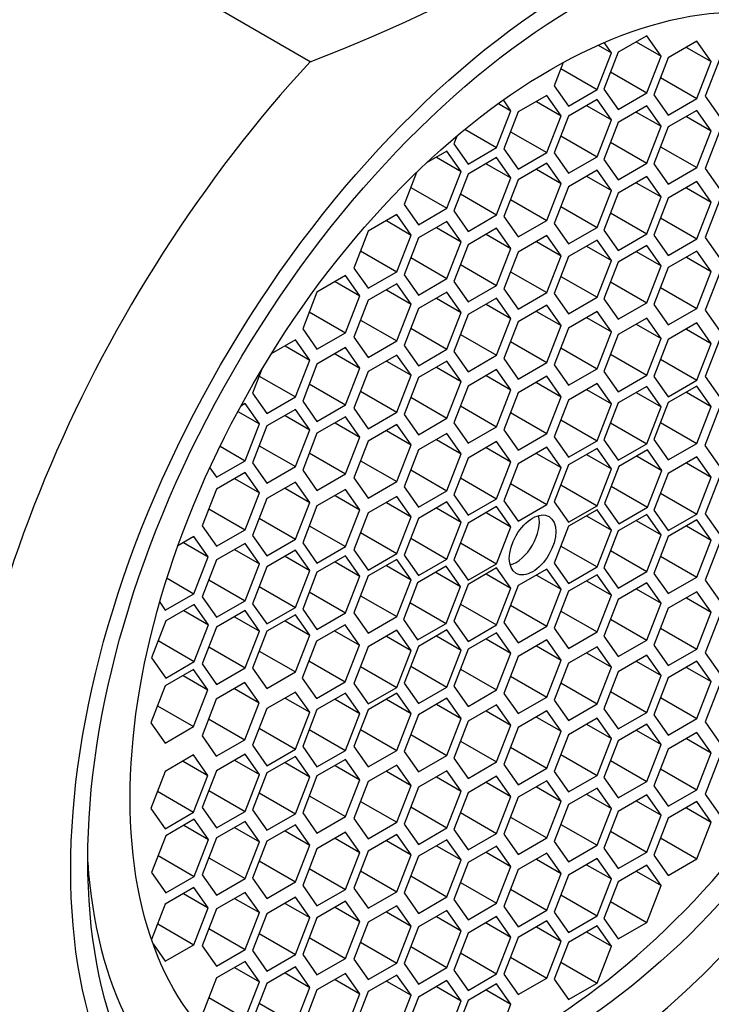
# Paper-space layout 'Layout1' of a CAD drawing. Units: millimetres. Extents: x 0 to 1260, y 0 to 2067.
# Drawn here: x 1019 to 1029, y 521 to 535 of the extents above; entities that cross this region are included whole.
import ezdxf
from ezdxf import colors
from ezdxf.entities.mleader import LeaderData, LeaderLine
from ezdxf.math import Vec2, Vec3

# ---------------------------------------------------------------- set-up
doc = ezdxf.new("R2010")
doc.units = ezdxf.units.MM
doc.layers.add('DV6_Défaut', color=7, linetype='Continuous')
doc.layers.add('Défaut', color=7, linetype='Continuous')

# ---------------------------------------------------------------- blocks, each defined once
blk = doc.blocks.new('_DOT')
at = {"color": 0}
blk.add_line((0, 0), (-1, 0), dxfattribs=at)
at = {"color": 0, "const_width": 0.333}
blk.add_lwpolyline([(-0.1665, 0, 1), (0.1665, 0, 1)], format="xyb", close=True, dxfattribs=at)
blk = doc.blocks.new('SE5')
at = {"layer": 'DV6_Défaut', "color": 7, "linetype": 'Continuous'}
for p, q in [((1022.821, 534.174), (1020.636, 535.435)), ((1027.123, 534.303), (1027.02, 534.448)), ((1027.628, 534.545), (1027.22, 534.31)), ((1027.479, 534.459), (1027.832, 534.255)), ((1027.832, 534.255), (1027.628, 534.545)), ((1028.344, 534.465), (1027.936, 534.229)), ((1028.548, 534.175), (1028.344, 534.465)), ((1026.918, 533.777), (1027.123, 534.303)), ((1026.936, 534.411), (1027.123, 534.303)), ((1027.22, 534.31), (1027.016, 533.784)), ((1028.194, 534.379), (1028.548, 534.175)), ((1026.435, 534.163), (1026.306, 533.832)), ((1027.628, 533.729), (1027.832, 534.255)), ((1027.936, 534.229), (1027.731, 533.703)), ((1028.344, 533.649), (1028.548, 534.175)), ((1028.668, 534.206), (1028.464, 533.68)), ((1026.401, 534.076), (1026.918, 533.777)), ((1027.11, 534.028), (1027.628, 533.729)), ((1027.826, 533.947), (1028.344, 533.649)), ((1026.306, 533.832), (1026.51, 533.541)), ((1026.51, 533.541), (1026.918, 533.777)), ((1027.016, 533.784), (1027.22, 533.493)), ((1027.22, 533.493), (1027.628, 533.729)), ((1025.509, 533.578), (1025.688, 533.475)), ((1025.688, 533.475), (1025.58, 533.628)), ((1026.201, 533.693), (1025.793, 533.457)), ((1026.052, 533.606), (1026.405, 533.402)), ((1026.405, 533.402), (1026.201, 533.693)), ((1026.918, 533.633), (1026.51, 533.397)), ((1027.123, 533.343), (1026.918, 533.633)), ((1027.731, 533.703), (1027.936, 533.413)), ((1027.936, 533.413), (1028.344, 533.649)), ((1028.464, 533.68), (1028.668, 533.39)), ((1025.484, 532.949), (1025.688, 533.475)), ((1025.793, 533.457), (1025.589, 532.931)), ((1026.769, 533.547), (1027.123, 533.343)), ((1027.628, 533.542), (1027.22, 533.306)), ((1027.479, 533.456), (1027.832, 533.252)), ((1027.832, 533.252), (1027.628, 533.542)), ((1028.344, 533.478), (1027.936, 533.243)), ((1028.548, 533.188), (1028.344, 533.478)), ((1026.201, 532.876), (1026.405, 533.402)), ((1026.51, 533.397), (1026.306, 532.871)), ((1026.918, 532.816), (1027.123, 533.343)), ((1027.22, 533.306), (1027.016, 532.78)), ((1028.194, 533.392), (1028.548, 533.188)), ((1025.031, 533.21), (1025.484, 532.949)), ((1025.683, 533.175), (1026.201, 532.876)), ((1027.628, 532.726), (1027.832, 533.252)), ((1027.936, 533.243), (1027.731, 532.717)), ((1028.344, 532.662), (1028.548, 533.188)), ((1028.668, 533.176), (1028.464, 532.65)), ((1024.913, 533.112), (1024.871, 533.003)), ((1026.401, 533.115), (1026.918, 532.816)), ((1027.11, 533.024), (1027.628, 532.726)), ((1024.774, 532.898), (1024.483, 532.73)), ((1024.978, 532.607), (1024.774, 532.898)), ((1024.871, 533.003), (1025.075, 532.713)), ((1025.075, 532.713), (1025.484, 532.949)), ((1025.589, 532.931), (1025.793, 532.641)), ((1025.793, 532.641), (1026.201, 532.876)), ((1026.306, 532.871), (1026.51, 532.581)), ((1027.826, 532.961), (1028.344, 532.662)), ((1024.625, 532.812), (1024.978, 532.607)), ((1025.484, 532.805), (1025.075, 532.569)), ((1025.688, 532.514), (1025.484, 532.805)), ((1026.51, 532.581), (1026.918, 532.816)), ((1027.016, 532.78), (1027.22, 532.49)), ((1024.339, 532.593), (1024.162, 532.136)), ((1024.774, 532.081), (1024.978, 532.607)), ((1025.334, 532.718), (1025.688, 532.514)), ((1026.201, 532.724), (1025.793, 532.489)), ((1026.052, 532.638), (1026.405, 532.434)), ((1026.405, 532.434), (1026.201, 532.724)), ((1026.918, 532.626), (1026.51, 532.39)), ((1027.123, 532.335), (1026.918, 532.626)), ((1027.22, 532.49), (1027.628, 532.726)), ((1027.731, 532.717), (1027.936, 532.426)), ((1027.936, 532.426), (1028.344, 532.662)), ((1028.464, 532.65), (1028.668, 532.36)), ((1025.075, 532.569), (1024.871, 532.043)), ((1025.484, 531.988), (1025.688, 532.514)), ((1025.793, 532.489), (1025.589, 531.962)), ((1026.769, 532.539), (1027.123, 532.335)), ((1027.628, 532.533), (1027.22, 532.298)), ((1027.479, 532.447), (1027.832, 532.243)), ((1027.832, 532.243), (1027.628, 532.533)), ((1028.344, 532.462), (1027.936, 532.226)), ((1028.548, 532.171), (1028.344, 532.462)), ((1024.256, 532.38), (1024.774, 532.081)), ((1026.201, 531.908), (1026.405, 532.434)), ((1026.51, 532.39), (1026.306, 531.864)), ((1026.918, 531.809), (1027.123, 532.335)), ((1028.194, 532.375), (1028.548, 532.171)), ((1024.966, 532.287), (1025.484, 531.988)), ((1025.683, 532.207), (1026.201, 531.908)), ((1027.22, 532.298), (1027.016, 531.771)), ((1027.628, 531.717), (1027.832, 532.243)), ((1027.936, 532.226), (1027.731, 531.7)), ((1028.344, 531.645), (1028.548, 532.171)), ((1028.668, 532.191), (1028.464, 531.665)), ((1024.162, 532.136), (1024.366, 531.846)), ((1024.366, 531.846), (1024.774, 532.081)), ((1024.871, 532.043), (1025.075, 531.752)), ((1026.401, 532.108), (1026.918, 531.809)), ((1024.058, 531.991), (1023.65, 531.755)), ((1023.909, 531.905), (1024.262, 531.7)), ((1024.262, 531.7), (1024.058, 531.991)), ((1024.774, 531.894), (1024.366, 531.659)), ((1024.978, 531.604), (1024.774, 531.894)), ((1025.075, 531.752), (1025.484, 531.988)), ((1025.589, 531.962), (1025.793, 531.672)), ((1025.793, 531.672), (1026.201, 531.908)), ((1027.11, 532.016), (1027.628, 531.717)), ((1027.826, 531.944), (1028.344, 531.645)), ((1023.65, 531.755), (1023.446, 531.229)), ((1024.625, 531.808), (1024.978, 531.604)), ((1025.484, 531.797), (1025.075, 531.562)), ((1025.688, 531.507), (1025.484, 531.797)), ((1026.306, 531.864), (1026.51, 531.573)), ((1026.51, 531.573), (1026.918, 531.809)), ((1027.016, 531.771), (1027.22, 531.481)), ((1024.058, 531.174), (1024.262, 531.7)), ((1024.366, 531.659), (1024.162, 531.133)), ((1024.774, 531.078), (1024.978, 531.604)), ((1025.334, 531.711), (1025.688, 531.507)), ((1026.201, 531.693), (1025.793, 531.457)), ((1026.052, 531.607), (1026.405, 531.403)), ((1026.405, 531.403), (1026.201, 531.693)), ((1026.918, 531.628), (1026.51, 531.392)), ((1027.123, 531.337), (1026.918, 531.628)), ((1027.22, 531.481), (1027.628, 531.717)), ((1027.731, 531.7), (1027.936, 531.409)), ((1027.936, 531.409), (1028.344, 531.645)), ((1028.464, 531.665), (1028.668, 531.374)), ((1023.541, 531.473), (1024.058, 531.174)), ((1025.075, 531.562), (1024.871, 531.035)), ((1025.484, 530.981), (1025.688, 531.507)), ((1026.769, 531.541), (1027.123, 531.337)), ((1027.628, 531.549), (1027.22, 531.313)), ((1027.832, 531.259), (1027.628, 531.549)), ((1028.344, 531.469), (1027.936, 531.234)), ((1028.548, 531.179), (1028.344, 531.469)), ((1024.256, 531.377), (1024.774, 531.078)), ((1025.793, 531.457), (1025.589, 530.931)), ((1026.201, 530.877), (1026.405, 531.403)), ((1026.51, 531.392), (1026.306, 530.866)), ((1026.918, 530.811), (1027.123, 531.337)), ((1027.479, 531.463), (1027.832, 531.259)), ((1028.194, 531.383), (1028.548, 531.179)), ((1023.446, 531.229), (1023.65, 530.939)), ((1024.966, 531.28), (1025.484, 530.981)), ((1027.22, 531.313), (1027.016, 530.787)), ((1027.628, 530.732), (1027.832, 531.259)), ((1027.936, 531.234), (1027.731, 530.708)), ((1023.326, 531.122), (1022.917, 530.886)), ((1023.53, 530.832), (1023.326, 531.122)), ((1023.65, 530.939), (1024.058, 531.174)), ((1024.162, 531.133), (1024.366, 530.842)), ((1024.366, 530.842), (1024.774, 531.078)), ((1025.683, 531.175), (1026.201, 530.877)), ((1026.401, 531.11), (1026.918, 530.811)), ((1028.344, 530.653), (1028.548, 531.179)), ((1028.668, 531.152), (1028.464, 530.626)), ((1023.176, 531.036), (1023.53, 530.832)), ((1024.058, 531.004), (1023.65, 530.768)), ((1023.909, 530.918), (1024.262, 530.714)), ((1024.262, 530.714), (1024.058, 531.004)), ((1024.871, 531.035), (1025.075, 530.745)), ((1025.075, 530.745), (1025.484, 530.981)), ((1025.589, 530.931), (1025.793, 530.641)), ((1027.11, 531.031), (1027.628, 530.732)), ((1027.826, 530.952), (1028.344, 530.653)), ((1022.917, 530.886), (1022.713, 530.36)), ((1023.326, 530.305), (1023.53, 530.832)), ((1023.65, 530.768), (1023.446, 530.242)), ((1024.774, 530.886), (1024.366, 530.65)), ((1024.625, 530.799), (1024.978, 530.595)), ((1024.978, 530.595), (1024.774, 530.886)), ((1025.484, 530.799), (1025.075, 530.564)), ((1025.688, 530.509), (1025.484, 530.799)), ((1025.793, 530.641), (1026.201, 530.877)), ((1026.306, 530.866), (1026.51, 530.576)), ((1026.51, 530.576), (1026.918, 530.811)), ((1027.016, 530.787), (1027.22, 530.497)), ((1024.058, 530.188), (1024.262, 530.714)), ((1024.366, 530.65), (1024.162, 530.124)), ((1025.334, 530.713), (1025.688, 530.509)), ((1026.201, 530.697), (1025.793, 530.461)), ((1026.405, 530.406), (1026.201, 530.697)), ((1027.22, 530.497), (1027.628, 530.732)), ((1027.731, 530.708), (1027.936, 530.417)), ((1027.936, 530.417), (1028.344, 530.653)), ((1028.464, 530.626), (1028.668, 530.335)), ((1022.808, 530.604), (1023.326, 530.305)), ((1023.541, 530.486), (1024.058, 530.188)), ((1024.774, 530.069), (1024.978, 530.595)), ((1025.075, 530.564), (1024.871, 530.038)), ((1025.484, 529.983), (1025.688, 530.509)), ((1026.052, 530.61), (1026.405, 530.406)), ((1026.918, 530.608), (1026.51, 530.372)), ((1026.769, 530.521), (1027.123, 530.317)), ((1027.123, 530.317), (1026.918, 530.608)), ((1027.628, 530.514), (1027.22, 530.279)), ((1027.832, 530.224), (1027.628, 530.514)), ((1022.713, 530.36), (1022.917, 530.07)), ((1024.256, 530.368), (1024.774, 530.069)), ((1025.793, 530.461), (1025.589, 529.935)), ((1026.201, 529.88), (1026.405, 530.406)), ((1026.51, 530.372), (1026.306, 529.846)), ((1027.479, 530.428), (1027.832, 530.224)), ((1028.344, 530.444), (1027.936, 530.208)), ((1028.194, 530.357), (1028.548, 530.153)), ((1028.548, 530.153), (1028.344, 530.444)), ((1022.61, 530.204), (1022.264, 530.005)), ((1022.814, 529.914), (1022.61, 530.204)), ((1022.917, 530.07), (1023.326, 530.305)), ((1023.446, 530.242), (1023.65, 529.952)), ((1024.966, 530.282), (1025.484, 529.983)), ((1026.918, 529.791), (1027.123, 530.317)), ((1027.22, 530.279), (1027.016, 529.753)), ((1027.628, 529.698), (1027.832, 530.224)), ((1027.936, 530.208), (1027.731, 529.682)), ((1028.668, 530.206), (1028.464, 529.68)), ((1022.461, 530.118), (1022.814, 529.914)), ((1023.326, 530.092), (1022.917, 529.856)), ((1023.53, 529.801), (1023.326, 530.092)), ((1023.65, 529.952), (1024.058, 530.188)), ((1024.162, 530.124), (1024.366, 529.833)), ((1024.366, 529.833), (1024.774, 530.069)), ((1025.683, 530.179), (1026.201, 529.88)), ((1026.401, 530.09), (1026.918, 529.791)), ((1028.344, 529.627), (1028.548, 530.153)), ((1023.176, 530.006), (1023.53, 529.801)), ((1024.058, 529.987), (1023.65, 529.752)), ((1024.262, 529.697), (1024.058, 529.987)), ((1024.871, 530.038), (1025.075, 529.747)), ((1025.075, 529.747), (1025.484, 529.983)), ((1025.589, 529.935), (1025.793, 529.644)), ((1027.11, 529.997), (1027.628, 529.698)), ((1027.826, 529.926), (1028.344, 529.627)), ((1022.131, 529.787), (1021.998, 529.442)), ((1022.61, 529.388), (1022.814, 529.914)), ((1022.917, 529.856), (1022.713, 529.33)), ((1023.326, 529.275), (1023.53, 529.801)), ((1023.909, 529.901), (1024.262, 529.697)), ((1024.774, 529.901), (1024.366, 529.666)), ((1024.625, 529.815), (1024.978, 529.611)), ((1024.978, 529.611), (1024.774, 529.901)), ((1025.484, 529.779), (1025.075, 529.544)), ((1025.688, 529.489), (1025.484, 529.779)), ((1025.793, 529.644), (1026.201, 529.88)), ((1026.306, 529.846), (1026.51, 529.555)), ((1026.51, 529.555), (1026.918, 529.791)), ((1022.092, 529.686), (1022.61, 529.388)), ((1023.65, 529.752), (1023.446, 529.226)), ((1024.058, 529.171), (1024.262, 529.697)), ((1024.366, 529.666), (1024.162, 529.139)), ((1025.334, 529.693), (1025.688, 529.489)), ((1026.201, 529.683), (1025.793, 529.447)), ((1026.405, 529.392), (1026.201, 529.683)), ((1027.016, 529.753), (1027.22, 529.462)), ((1027.22, 529.462), (1027.628, 529.698)), ((1027.731, 529.682), (1027.936, 529.391)), ((1028.464, 529.68), (1028.668, 529.39)), ((1022.808, 529.574), (1023.326, 529.275)), ((1024.774, 529.085), (1024.978, 529.611)), ((1025.075, 529.544), (1024.871, 529.018)), ((1026.052, 529.596), (1026.405, 529.392)), ((1026.918, 529.58), (1026.51, 529.344)), ((1027.123, 529.289), (1026.918, 529.58)), ((1027.628, 529.538), (1027.22, 529.302)), ((1027.832, 529.247), (1027.628, 529.538)), ((1027.936, 529.391), (1028.344, 529.627)), ((1028.344, 529.543), (1027.936, 529.307)), ((1028.548, 529.252), (1028.344, 529.543)), ((1021.998, 529.442), (1022.202, 529.152)), ((1022.202, 529.152), (1022.61, 529.388)), ((1023.541, 529.47), (1024.058, 529.171)), ((1024.256, 529.384), (1024.774, 529.085)), ((1025.484, 528.963), (1025.688, 529.489)), ((1025.793, 529.447), (1025.589, 528.921)), ((1026.201, 528.866), (1026.405, 529.392)), ((1026.769, 529.494), (1027.123, 529.289)), ((1027.479, 529.452), (1027.832, 529.247)), ((1028.194, 529.457), (1028.548, 529.252)), ((1021.891, 529.294), (1021.829, 529.259)), ((1022.095, 529.004), (1021.891, 529.294)), ((1022.713, 529.33), (1022.917, 529.04)), ((1022.917, 529.04), (1023.326, 529.275)), ((1023.446, 529.226), (1023.65, 528.935)), ((1024.966, 529.262), (1025.484, 528.963)), ((1026.51, 529.344), (1026.306, 528.818)), ((1026.918, 528.763), (1027.123, 529.289)), ((1027.22, 529.302), (1027.016, 528.776)), ((1027.628, 528.721), (1027.832, 529.247)), ((1027.936, 529.307), (1027.731, 528.781)), ((1028.344, 528.726), (1028.548, 529.252)), ((1028.663, 529.222), (1028.459, 528.696)), ((1021.787, 529.181), (1022.095, 529.004)), ((1022.61, 529.21), (1022.202, 528.974)), ((1022.461, 529.123), (1022.814, 528.919)), ((1022.814, 528.919), (1022.61, 529.21)), ((1023.326, 529.106), (1022.917, 528.871)), ((1023.53, 528.816), (1023.326, 529.106)), ((1023.65, 528.935), (1024.058, 529.171)), ((1024.162, 529.139), (1024.366, 528.849)), ((1024.366, 528.849), (1024.774, 529.085)), ((1025.683, 529.165), (1026.201, 528.866)), ((1021.891, 528.478), (1022.095, 529.004)), ((1022.202, 528.974), (1021.998, 528.448)), ((1023.176, 529.02), (1023.53, 528.816)), ((1024.058, 528.995), (1023.65, 528.759)), ((1024.262, 528.705), (1024.058, 528.995)), ((1024.871, 529.018), (1025.075, 528.727)), ((1025.075, 528.727), (1025.484, 528.963)), ((1026.401, 529.062), (1026.918, 528.763)), ((1027.11, 529.02), (1027.628, 528.721)), ((1027.826, 529.025), (1028.344, 528.726)), ((1022.61, 528.393), (1022.814, 528.919)), ((1022.917, 528.871), (1022.713, 528.345)), ((1023.326, 528.29), (1023.53, 528.816)), ((1023.909, 528.909), (1024.262, 528.705)), ((1024.774, 528.867), (1024.366, 528.631)), ((1024.978, 528.576), (1024.774, 528.867)), ((1025.589, 528.921), (1025.793, 528.63)), ((1025.793, 528.63), (1026.201, 528.866)), ((1026.306, 528.818), (1026.51, 528.528)), ((1021.533, 528.685), (1021.891, 528.478)), ((1022.092, 528.692), (1022.61, 528.393)), ((1023.65, 528.759), (1023.446, 528.233)), ((1024.058, 528.179), (1024.262, 528.705)), ((1024.625, 528.78), (1024.978, 528.576)), ((1025.484, 528.751), (1025.075, 528.516)), ((1025.334, 528.665), (1025.688, 528.461)), ((1025.688, 528.461), (1025.484, 528.751)), ((1026.201, 528.669), (1025.793, 528.434)), ((1026.405, 528.379), (1026.201, 528.669)), ((1026.51, 528.528), (1026.918, 528.763)), ((1026.918, 528.652), (1026.51, 528.417)), ((1027.123, 528.362), (1026.918, 528.652)), ((1027.016, 528.776), (1027.22, 528.486)), ((1027.22, 528.486), (1027.628, 528.721)), ((1027.731, 528.781), (1027.936, 528.491)), ((1027.936, 528.491), (1028.344, 528.726)), ((1028.459, 528.696), (1028.663, 528.406)), ((1022.808, 528.589), (1023.326, 528.29)), ((1024.366, 528.631), (1024.162, 528.105)), ((1024.774, 528.05), (1024.978, 528.576)), ((1025.075, 528.516), (1024.871, 527.99)), ((1026.052, 528.583), (1026.405, 528.379)), ((1026.769, 528.566), (1027.123, 528.362)), ((1027.639, 528.631), (1027.23, 528.395)), ((1027.489, 528.544), (1027.843, 528.34)), ((1027.843, 528.34), (1027.639, 528.631)), ((1028.344, 528.533), (1027.936, 528.297)), ((1028.548, 528.243), (1028.344, 528.533)), ((1021.387, 528.378), (1021.483, 528.242)), ((1021.483, 528.242), (1021.891, 528.478)), ((1021.998, 528.448), (1022.202, 528.157)), ((1022.202, 528.157), (1022.61, 528.393)), ((1023.541, 528.477), (1024.058, 528.179)), ((1025.484, 527.935), (1025.688, 528.461)), ((1025.793, 528.434), (1025.589, 527.907)), ((1026.201, 527.853), (1026.405, 528.379)), ((1026.51, 528.417), (1026.306, 527.891)), ((1027.23, 528.395), (1027.026, 527.869)), ((1028.194, 528.447), (1028.548, 528.243)), ((1021.891, 528.309), (1021.483, 528.073)), ((1022.095, 528.018), (1021.891, 528.309)), ((1022.713, 528.345), (1022.917, 528.054)), ((1022.917, 528.054), (1023.326, 528.29)), ((1023.446, 528.233), (1023.65, 527.943)), ((1024.256, 528.349), (1024.774, 528.05)), ((1024.966, 528.234), (1025.484, 527.935)), ((1026.918, 527.836), (1027.123, 528.362)), ((1027.639, 527.814), (1027.843, 528.34)), ((1027.936, 528.297), (1027.731, 527.771)), ((1028.344, 527.716), (1028.548, 528.243)), ((1028.668, 528.244), (1028.464, 527.718)), ((1021.741, 528.222), (1022.095, 528.018)), ((1022.61, 528.174), (1022.202, 527.938)), ((1022.814, 527.883), (1022.61, 528.174)), ((1023.65, 527.943), (1024.058, 528.179)), ((1024.162, 528.105), (1024.366, 527.815)), ((1025.683, 528.152), (1026.201, 527.853)), ((1026.401, 528.135), (1026.918, 527.836)), ((1027.121, 528.113), (1027.639, 527.814)), ((1021.483, 528.073), (1021.279, 527.547)), ((1021.891, 527.492), (1022.095, 528.018)), ((1022.461, 528.087), (1022.814, 527.883)), ((1023.326, 528.067), (1022.917, 527.832)), ((1023.176, 527.981), (1023.53, 527.777)), ((1023.53, 527.777), (1023.326, 528.067)), ((1024.058, 527.969), (1023.65, 527.734)), ((1024.262, 527.679), (1024.058, 527.969)), ((1024.366, 527.815), (1024.774, 528.05)), ((1024.871, 527.99), (1025.075, 527.699)), ((1027.826, 528.015), (1028.344, 527.716)), ((1022.202, 527.938), (1021.998, 527.412)), ((1022.61, 527.357), (1022.814, 527.883)), ((1022.917, 527.832), (1022.713, 527.306)), ((1023.909, 527.883), (1024.262, 527.679)), ((1024.774, 527.89), (1024.366, 527.654)), ((1024.978, 527.6), (1024.774, 527.89)), ((1025.075, 527.699), (1025.484, 527.935)), ((1025.484, 527.824), (1025.075, 527.588)), ((1025.688, 527.534), (1025.484, 527.824)), ((1025.589, 527.907), (1025.793, 527.617)), ((1025.793, 527.617), (1026.201, 527.853)), ((1026.306, 527.891), (1026.51, 527.6)), ((1026.51, 527.6), (1026.918, 527.836)), ((1027.026, 527.869), (1027.23, 527.579)), ((1027.23, 527.579), (1027.639, 527.814)), ((1021.373, 527.791), (1021.891, 527.492)), ((1023.326, 527.251), (1023.53, 527.777)), ((1023.65, 527.734), (1023.446, 527.208)), ((1024.058, 527.153), (1024.262, 527.679)), ((1024.625, 527.804), (1024.978, 527.6)), ((1025.334, 527.738), (1025.688, 527.534)), ((1026.918, 527.777), (1026.51, 527.542)), ((1026.769, 527.691), (1027.123, 527.487)), ((1027.123, 527.487), (1026.918, 527.777)), ((1027.628, 527.711), (1027.22, 527.476)), ((1027.832, 527.421), (1027.628, 527.711)), ((1027.731, 527.771), (1027.936, 527.481)), ((1027.936, 527.481), (1028.344, 527.716)), ((1028.464, 527.718), (1028.668, 527.427)), ((1021.279, 527.547), (1021.483, 527.257)), ((1022.092, 527.656), (1022.61, 527.357)), ((1022.808, 527.55), (1023.326, 527.251)), ((1024.366, 527.654), (1024.162, 527.128)), ((1024.774, 527.074), (1024.978, 527.6)), ((1025.075, 527.588), (1024.871, 527.062)), ((1025.484, 527.008), (1025.688, 527.534)), ((1026.51, 527.542), (1026.306, 527.016)), ((1027.479, 527.625), (1027.832, 527.421)), ((1028.344, 527.632), (1027.936, 527.396)), ((1028.194, 527.546), (1028.548, 527.342)), ((1028.548, 527.342), (1028.344, 527.632)), ((1021.159, 527.396), (1020.932, 527.264)), ((1021.363, 527.105), (1021.159, 527.396)), ((1021.483, 527.257), (1021.891, 527.492)), ((1021.998, 527.412), (1022.202, 527.121)), ((1023.541, 527.452), (1024.058, 527.153)), ((1026.918, 526.961), (1027.123, 527.487)), ((1027.22, 527.476), (1027.016, 526.95)), ((1027.628, 526.895), (1027.832, 527.421)), ((1027.936, 527.396), (1027.731, 526.87)), ((1021.01, 527.309), (1021.363, 527.105)), ((1021.891, 527.296), (1021.483, 527.061)), ((1022.095, 527.006), (1021.891, 527.296)), ((1022.202, 527.121), (1022.61, 527.357)), ((1022.713, 527.306), (1022.917, 527.015)), ((1022.917, 527.015), (1023.326, 527.251)), ((1024.256, 527.372), (1024.774, 527.074)), ((1024.966, 527.307), (1025.484, 527.008)), ((1026.401, 527.26), (1026.918, 526.961)), ((1028.344, 526.816), (1028.548, 527.342)), ((1028.668, 527.299), (1028.464, 526.772)), ((1021.741, 527.21), (1022.095, 527.006)), ((1022.61, 527.199), (1022.202, 526.964)), ((1022.461, 527.113), (1022.814, 526.909)), ((1022.814, 526.909), (1022.61, 527.199)), ((1023.326, 527.122), (1022.917, 526.886)), ((1023.53, 526.832), (1023.326, 527.122)), ((1023.446, 527.208), (1023.65, 526.917)), ((1023.65, 526.917), (1024.058, 527.153)), ((1024.162, 527.128), (1024.366, 526.838)), ((1027.11, 527.194), (1027.628, 526.895)), ((1027.826, 527.114), (1028.344, 526.816)), ((1021.159, 526.579), (1021.363, 527.105)), ((1021.483, 527.061), (1021.279, 526.535)), ((1021.891, 526.48), (1022.095, 527.006)), ((1023.176, 527.036), (1023.53, 526.832)), ((1024.058, 527.069), (1023.65, 526.833)), ((1023.909, 526.982), (1024.262, 526.778)), ((1024.262, 526.778), (1024.058, 527.069)), ((1024.764, 526.971), (1024.355, 526.735)), ((1024.366, 526.838), (1024.774, 527.074)), ((1024.968, 526.68), (1024.764, 526.971)), ((1024.871, 527.062), (1025.075, 526.772)), ((1025.075, 526.772), (1025.484, 527.008)), ((1026.306, 527.016), (1026.51, 526.725)), ((1022.202, 526.964), (1021.998, 526.437)), ((1022.61, 526.383), (1022.814, 526.909)), ((1022.917, 526.886), (1022.713, 526.36)), ((1023.326, 526.305), (1023.53, 526.832)), ((1023.65, 526.833), (1023.446, 526.307)), ((1024.614, 526.885), (1024.968, 526.68)), ((1025.484, 526.949), (1025.075, 526.713)), ((1025.334, 526.863), (1025.688, 526.659)), ((1025.688, 526.659), (1025.484, 526.949)), ((1026.201, 526.932), (1025.793, 526.697)), ((1026.052, 526.846), (1026.405, 526.642)), ((1026.405, 526.642), (1026.201, 526.932)), ((1026.51, 526.725), (1026.918, 526.961)), ((1026.918, 526.85), (1026.51, 526.614)), ((1027.123, 526.56), (1026.918, 526.85)), ((1027.016, 526.95), (1027.22, 526.659)), ((1027.22, 526.659), (1027.628, 526.895)), ((1027.731, 526.87), (1027.936, 526.58)), ((1020.775, 526.801), (1021.159, 526.579)), ((1021.373, 526.779), (1021.891, 526.48)), ((1024.058, 526.252), (1024.262, 526.778)), ((1024.355, 526.735), (1024.151, 526.209)), ((1025.075, 526.713), (1024.871, 526.187)), ((1025.793, 526.697), (1025.589, 526.17)), ((1026.769, 526.764), (1027.123, 526.56)), ((1027.628, 526.735), (1027.22, 526.499)), ((1027.832, 526.444), (1027.628, 526.735)), ((1027.936, 526.58), (1028.344, 526.816)), ((1028.464, 526.772), (1028.668, 526.482)), ((1020.751, 526.343), (1021.159, 526.579)), ((1022.092, 526.682), (1022.61, 526.383)), ((1022.808, 526.604), (1023.326, 526.305)), ((1023.541, 526.551), (1024.058, 526.252)), ((1024.764, 526.154), (1024.968, 526.68)), ((1025.484, 526.133), (1025.688, 526.659)), ((1026.201, 526.116), (1026.405, 526.642)), ((1026.51, 526.614), (1026.306, 526.088)), ((1026.918, 526.034), (1027.123, 526.56)), ((1027.479, 526.649), (1027.832, 526.444)), ((1028.344, 526.606), (1027.936, 526.371)), ((1028.548, 526.316), (1028.344, 526.606)), ((1020.671, 526.457), (1020.751, 526.343)), ((1021.165, 526.427), (1020.757, 526.191)), ((1021.369, 526.137), (1021.165, 526.427)), ((1021.279, 526.535), (1021.483, 526.244)), ((1021.483, 526.244), (1021.891, 526.48)), ((1021.998, 526.437), (1022.202, 526.147)), ((1024.246, 526.453), (1024.764, 526.154)), ((1024.966, 526.431), (1025.484, 526.133)), ((1025.683, 526.415), (1026.201, 526.116)), ((1027.22, 526.499), (1027.016, 525.973)), ((1027.628, 525.918), (1027.832, 526.444)), ((1028.194, 526.52), (1028.548, 526.316)), ((1021.016, 526.341), (1021.369, 526.137)), ((1021.891, 526.338), (1021.483, 526.102)), ((1022.095, 526.047), (1021.891, 526.338)), ((1022.202, 526.147), (1022.61, 526.383)), ((1022.61, 526.279), (1022.202, 526.043)), ((1022.814, 525.988), (1022.61, 526.279)), ((1022.713, 526.36), (1022.917, 526.07)), ((1022.917, 526.07), (1023.326, 526.305)), ((1023.446, 526.307), (1023.65, 526.016)), ((1026.401, 526.332), (1026.918, 526.034)), ((1027.936, 526.371), (1027.731, 525.845)), ((1028.344, 525.79), (1028.548, 526.316)), ((1020.757, 526.191), (1020.553, 525.665)), ((1021.165, 525.611), (1021.369, 526.137)), ((1021.741, 526.251), (1022.095, 526.047)), ((1022.461, 526.192), (1022.814, 525.988)), ((1023.318, 526.137), (1022.91, 525.901)), ((1023.523, 525.846), (1023.318, 526.137)), ((1023.65, 526.016), (1024.058, 526.252)), ((1024.151, 526.209), (1024.355, 525.919)), ((1024.355, 525.919), (1024.764, 526.154)), ((1024.871, 526.187), (1025.075, 525.897)), ((1025.075, 525.897), (1025.484, 526.133)), ((1025.589, 526.17), (1025.793, 525.88)), ((1027.11, 526.217), (1027.628, 525.918)), ((1028.668, 526.259), (1028.464, 525.733)), ((1021.483, 526.102), (1021.279, 525.576)), ((1021.891, 525.521), (1022.095, 526.047)), ((1022.202, 526.043), (1021.998, 525.517)), ((1022.61, 525.462), (1022.814, 525.988)), ((1023.169, 526.05), (1023.523, 525.846)), ((1024.058, 526.059), (1023.65, 525.823)), ((1024.262, 525.768), (1024.058, 526.059)), ((1024.774, 526.064), (1024.366, 525.828)), ((1024.978, 525.773), (1024.774, 526.064)), ((1025.484, 526.022), (1025.075, 525.786)), ((1025.688, 525.731), (1025.484, 526.022)), ((1025.793, 525.88), (1026.201, 526.116)), ((1026.306, 526.088), (1026.51, 525.798)), ((1026.51, 525.798), (1026.918, 526.034)), ((1027.826, 526.089), (1028.344, 525.79)), ((1020.648, 525.91), (1021.165, 525.611)), ((1022.91, 525.901), (1022.706, 525.375)), ((1023.318, 525.32), (1023.523, 525.846)), ((1023.909, 525.972), (1024.262, 525.768)), ((1024.625, 525.977), (1024.978, 525.773)), ((1025.334, 525.935), (1025.688, 525.731)), ((1026.201, 525.919), (1025.793, 525.683)), ((1026.405, 525.629), (1026.201, 525.919)), ((1027.016, 525.973), (1027.22, 525.683)), ((1027.22, 525.683), (1027.628, 525.918)), ((1027.731, 525.845), (1027.936, 525.554)), ((1021.373, 525.82), (1021.891, 525.521)), ((1022.092, 525.761), (1022.61, 525.462)), ((1023.65, 525.823), (1023.446, 525.297)), ((1024.058, 525.242), (1024.262, 525.768)), ((1024.366, 525.828), (1024.162, 525.302)), ((1024.774, 525.247), (1024.978, 525.773)), ((1025.075, 525.786), (1024.871, 525.26)), ((1025.484, 525.205), (1025.688, 525.731)), ((1026.052, 525.833), (1026.405, 525.629)), ((1026.918, 525.822), (1026.51, 525.586)), ((1026.769, 525.736), (1027.123, 525.532)), ((1027.123, 525.532), (1026.918, 525.822)), ((1027.628, 525.7), (1027.22, 525.465)), ((1027.832, 525.41), (1027.628, 525.7)), ((1027.936, 525.554), (1028.344, 525.79)), ((1028.464, 525.733), (1028.668, 525.443)), ((1020.553, 525.665), (1020.757, 525.375)), ((1020.757, 525.375), (1021.165, 525.611)), ((1021.279, 525.576), (1021.483, 525.285)), ((1022.801, 525.619), (1023.318, 525.32)), ((1025.793, 525.683), (1025.589, 525.157)), ((1026.201, 525.102), (1026.405, 525.629)), ((1026.51, 525.586), (1026.306, 525.06)), ((1027.479, 525.614), (1027.832, 525.41)), ((1028.344, 525.614), (1027.936, 525.379)), ((1028.548, 525.324), (1028.344, 525.614)), ((1021.155, 525.498), (1020.747, 525.262)), ((1021.359, 525.208), (1021.155, 525.498)), ((1021.483, 525.285), (1021.891, 525.521)), ((1021.998, 525.517), (1022.202, 525.226)), ((1022.202, 525.226), (1022.61, 525.462)), ((1023.541, 525.541), (1024.058, 525.242)), ((1024.256, 525.546), (1024.774, 525.247)), ((1024.966, 525.504), (1025.484, 525.205)), ((1026.918, 525.006), (1027.123, 525.532)), ((1027.22, 525.465), (1027.016, 524.938)), ((1028.194, 525.528), (1028.548, 525.324)), ((1021.006, 525.412), (1021.359, 525.208)), ((1021.888, 525.31), (1021.479, 525.075)), ((1022.092, 525.02), (1021.888, 525.31)), ((1022.706, 525.375), (1022.91, 525.084)), ((1022.91, 525.084), (1023.318, 525.32)), ((1023.446, 525.297), (1023.65, 525.007)), ((1024.162, 525.302), (1024.366, 525.012)), ((1025.683, 525.401), (1026.201, 525.102)), ((1026.401, 525.305), (1026.918, 525.006)), ((1027.628, 524.884), (1027.832, 525.41)), ((1027.936, 525.379), (1027.731, 524.852)), ((1028.344, 524.798), (1028.548, 525.324)), ((1020.747, 525.262), (1020.543, 524.736)), ((1021.155, 524.682), (1021.359, 525.208)), ((1021.738, 525.224), (1022.092, 525.02)), ((1022.61, 525.176), (1022.202, 524.941)), ((1022.814, 524.886), (1022.61, 525.176)), ((1023.326, 525.159), (1022.917, 524.924)), ((1023.53, 524.869), (1023.326, 525.159)), ((1023.65, 525.007), (1024.058, 525.242)), ((1024.058, 525.158), (1023.65, 524.922)), ((1024.262, 524.867), (1024.058, 525.158)), ((1024.366, 525.012), (1024.774, 525.247)), ((1024.871, 525.26), (1025.075, 524.97)), ((1025.075, 524.97), (1025.484, 525.205)), ((1025.589, 525.157), (1025.793, 524.867)), ((1027.11, 525.183), (1027.628, 524.884)), ((1028.668, 525.274), (1028.464, 524.748)), ((1021.479, 525.075), (1021.275, 524.549)), ((1021.888, 524.494), (1022.092, 525.02)), ((1022.461, 525.09), (1022.814, 524.886)), ((1023.176, 525.073), (1023.53, 524.869)), ((1023.909, 525.072), (1024.262, 524.867)), ((1024.774, 525.087), (1024.366, 524.851)), ((1024.625, 525.001), (1024.978, 524.797)), ((1024.978, 524.797), (1024.774, 525.087)), ((1025.793, 524.867), (1026.201, 525.102)), ((1026.306, 525.06), (1026.51, 524.77)), ((1026.51, 524.77), (1026.918, 525.006)), ((1027.826, 525.097), (1028.344, 524.798)), ((1020.637, 524.98), (1021.155, 524.682)), ((1022.202, 524.941), (1021.998, 524.415)), ((1022.61, 524.36), (1022.814, 524.886)), ((1022.917, 524.924), (1022.713, 524.398)), ((1023.326, 524.343), (1023.53, 524.869)), ((1023.65, 524.922), (1023.446, 524.396)), ((1024.058, 524.341), (1024.262, 524.867)), ((1025.484, 524.994), (1025.075, 524.758)), ((1025.334, 524.908), (1025.688, 524.703)), ((1025.688, 524.703), (1025.484, 524.994)), ((1026.201, 524.905), (1025.793, 524.669)), ((1026.405, 524.615), (1026.201, 524.905)), ((1027.016, 524.938), (1027.22, 524.648)), ((1027.22, 524.648), (1027.628, 524.884)), ((1020.543, 524.736), (1020.747, 524.446)), ((1021.37, 524.793), (1021.888, 524.494)), ((1024.366, 524.851), (1024.162, 524.325)), ((1024.774, 524.271), (1024.978, 524.797)), ((1025.075, 524.758), (1024.871, 524.232)), ((1026.052, 524.819), (1026.405, 524.615)), ((1026.918, 524.802), (1026.51, 524.566)), ((1027.123, 524.512), (1026.918, 524.802)), ((1027.628, 524.716), (1027.22, 524.48)), ((1027.832, 524.426), (1027.628, 524.716)), ((1027.731, 524.852), (1027.936, 524.562)), ((1027.936, 524.562), (1028.344, 524.798)), ((1028.464, 524.748), (1028.668, 524.457)), ((1020.747, 524.446), (1021.155, 524.682)), ((1022.092, 524.659), (1022.61, 524.36)), ((1022.808, 524.642), (1023.326, 524.343)), ((1023.541, 524.64), (1024.058, 524.341)), ((1025.484, 524.177), (1025.688, 524.703)), ((1025.793, 524.669), (1025.589, 524.143)), ((1026.201, 524.088), (1026.405, 524.615)), ((1026.769, 524.716), (1027.123, 524.512)), ((1027.479, 524.63), (1027.832, 524.426)), ((1028.344, 524.597), (1027.936, 524.362)), ((1028.548, 524.307), (1028.344, 524.597)), ((1021.275, 524.549), (1021.479, 524.258)), ((1021.479, 524.258), (1021.888, 524.494)), ((1024.256, 524.569), (1024.774, 524.271)), ((1024.966, 524.476), (1025.484, 524.177)), ((1026.51, 524.566), (1026.306, 524.04)), ((1026.918, 523.986), (1027.123, 524.512)), ((1027.22, 524.48), (1027.016, 523.954)), ((1028.194, 524.511), (1028.548, 524.307)), ((1021.998, 524.415), (1022.202, 524.124)), ((1022.202, 524.124), (1022.61, 524.36)), ((1022.713, 524.398), (1022.917, 524.107)), ((1022.917, 524.107), (1023.326, 524.343)), ((1023.446, 524.396), (1023.65, 524.106)), ((1023.65, 524.106), (1024.058, 524.341)), ((1024.162, 524.325), (1024.366, 524.035)), ((1025.683, 524.387), (1026.201, 524.088)), ((1027.628, 523.9), (1027.832, 524.426)), ((1027.936, 524.362), (1027.731, 523.836)), ((1028.344, 523.781), (1028.548, 524.307)), ((1021.155, 524.277), (1020.747, 524.041)), ((1021.006, 524.19), (1021.359, 523.986)), ((1021.359, 523.986), (1021.155, 524.277)), ((1021.891, 524.287), (1021.483, 524.051)), ((1021.741, 524.201), (1022.095, 523.997)), ((1022.095, 523.997), (1021.891, 524.287)), ((1022.61, 524.256), (1022.202, 524.02)), ((1022.461, 524.169), (1022.814, 523.965)), ((1022.814, 523.965), (1022.61, 524.256)), ((1023.326, 524.214), (1022.917, 523.978)), ((1023.53, 523.924), (1023.326, 524.214)), ((1024.366, 524.035), (1024.774, 524.271)), ((1024.871, 524.232), (1025.075, 523.942)), ((1025.075, 523.942), (1025.484, 524.177)), ((1026.401, 524.284), (1026.918, 523.986)), ((1027.11, 524.198), (1027.628, 523.9)), ((1028.668, 524.244), (1028.464, 523.718)), ((1020.747, 524.041), (1020.543, 523.515)), ((1021.483, 524.051), (1021.279, 523.525)), ((1022.202, 524.02), (1021.998, 523.494)), ((1023.176, 524.128), (1023.53, 523.924)), ((1024.058, 524.132), (1023.65, 523.897)), ((1023.909, 524.046), (1024.262, 523.842)), ((1024.262, 523.842), (1024.058, 524.132)), ((1024.774, 524.053), (1024.366, 523.817)), ((1024.978, 523.762), (1024.774, 524.053)), ((1025.589, 524.143), (1025.793, 523.853)), ((1025.793, 523.853), (1026.201, 524.088)), ((1026.306, 524.04), (1026.51, 523.75)), ((1027.826, 524.08), (1028.344, 523.781)), ((1021.155, 523.46), (1021.359, 523.986)), ((1021.891, 523.47), (1022.095, 523.997)), ((1022.61, 523.439), (1022.814, 523.965)), ((1022.917, 523.978), (1022.713, 523.452)), ((1023.326, 523.398), (1023.53, 523.924)), ((1023.65, 523.897), (1023.446, 523.37)), ((1024.625, 523.966), (1024.978, 523.762)), ((1025.484, 523.974), (1025.075, 523.738)), ((1025.334, 523.888), (1025.688, 523.683)), ((1025.688, 523.683), (1025.484, 523.974)), ((1026.201, 523.909), (1025.793, 523.673)), ((1026.405, 523.618), (1026.201, 523.909)), ((1026.51, 523.75), (1026.918, 523.986)), ((1027.016, 523.954), (1027.22, 523.664)), ((1027.22, 523.664), (1027.628, 523.9)), ((1020.637, 523.759), (1021.155, 523.46)), ((1021.373, 523.769), (1021.891, 523.47)), ((1022.092, 523.738), (1022.61, 523.439)), ((1024.058, 523.316), (1024.262, 523.842)), ((1024.366, 523.817), (1024.162, 523.291)), ((1024.774, 523.236), (1024.978, 523.762)), ((1025.075, 523.738), (1024.871, 523.212)), ((1026.052, 523.822), (1026.405, 523.618)), ((1026.918, 523.804), (1026.51, 523.569)), ((1027.123, 523.514), (1026.918, 523.804)), ((1027.731, 523.836), (1027.936, 523.545)), ((1027.936, 523.545), (1028.344, 523.781)), ((1022.808, 523.696), (1023.326, 523.398)), ((1023.541, 523.615), (1024.058, 523.316)), ((1025.484, 523.157), (1025.688, 523.683)), ((1025.793, 523.673), (1025.589, 523.147)), ((1026.201, 523.092), (1026.405, 523.618)), ((1026.769, 523.718), (1027.123, 523.514)), ((1027.628, 523.707), (1027.22, 523.471)), ((1027.479, 523.621), (1027.832, 523.417)), ((1027.832, 523.417), (1027.628, 523.707)), ((1028.344, 523.611), (1027.936, 523.375)), ((1028.548, 523.32), (1028.344, 523.611)), ((1028.464, 523.718), (1028.668, 523.427)), ((1020.543, 523.515), (1020.747, 523.225)), ((1020.747, 523.225), (1021.155, 523.46)), ((1021.279, 523.525), (1021.483, 523.235)), ((1021.483, 523.235), (1021.891, 523.47)), ((1021.998, 523.494), (1022.202, 523.203)), ((1022.713, 523.452), (1022.917, 523.162)), ((1024.256, 523.535), (1024.774, 523.236)), ((1024.966, 523.456), (1025.484, 523.157)), ((1026.51, 523.569), (1026.306, 523.043)), ((1026.918, 522.988), (1027.123, 523.514)), ((1027.22, 523.471), (1027.016, 522.945)), ((1028.194, 523.524), (1028.548, 523.32)), ((1021.165, 523.36), (1020.757, 523.124)), ((1021.369, 523.069), (1021.165, 523.36)), ((1021.891, 523.328), (1021.483, 523.092)), ((1022.095, 523.038), (1021.891, 523.328)), ((1022.202, 523.203), (1022.61, 523.439)), ((1022.917, 523.162), (1023.326, 523.398)), ((1023.446, 523.37), (1023.65, 523.08)), ((1023.65, 523.08), (1024.058, 523.316)), ((1025.683, 523.391), (1026.201, 523.092)), ((1027.628, 522.891), (1027.832, 523.417)), ((1027.936, 523.375), (1027.731, 522.849)), ((1028.344, 522.794), (1028.548, 523.32)), ((1021.016, 523.273), (1021.369, 523.069)), ((1021.741, 523.242), (1022.095, 523.038)), ((1022.61, 523.281), (1022.202, 523.046)), ((1022.461, 523.195), (1022.814, 522.991)), ((1022.814, 522.991), (1022.61, 523.281)), ((1023.326, 523.175), (1022.917, 522.939)), ((1023.53, 522.885), (1023.326, 523.175)), ((1024.162, 523.291), (1024.366, 523)), ((1024.366, 523), (1024.774, 523.236)), ((1024.871, 523.212), (1025.075, 522.922)), ((1026.401, 523.287), (1026.918, 522.988)), ((1027.11, 523.189), (1027.628, 522.891)), ((1020.757, 523.124), (1020.553, 522.598)), ((1021.165, 522.543), (1021.369, 523.069)), ((1021.483, 523.092), (1021.279, 522.566)), ((1021.891, 522.512), (1022.095, 523.038)), ((1022.202, 523.046), (1021.998, 522.52)), ((1023.176, 523.089), (1023.53, 522.885)), ((1024.058, 523.14), (1023.65, 522.904)), ((1023.909, 523.054), (1024.262, 522.85)), ((1024.262, 522.85), (1024.058, 523.14)), ((1024.774, 523.068), (1024.366, 522.833)), ((1024.978, 522.778), (1024.774, 523.068)), ((1025.075, 522.922), (1025.484, 523.157)), ((1025.589, 523.147), (1025.793, 522.856)), ((1025.793, 522.856), (1026.201, 523.092)), ((1026.306, 523.043), (1026.51, 522.752)), ((1027.826, 523.093), (1028.344, 522.794)), ((1022.61, 522.465), (1022.814, 522.991)), ((1022.917, 522.939), (1022.713, 522.413)), ((1023.65, 522.904), (1023.446, 522.378)), ((1024.625, 522.982), (1024.978, 522.778)), ((1025.484, 522.976), (1025.075, 522.74)), ((1025.334, 522.89), (1025.688, 522.686)), ((1025.688, 522.686), (1025.484, 522.976)), ((1026.51, 522.752), (1026.918, 522.988)), ((1027.016, 522.945), (1027.22, 522.655)), ((1027.22, 522.655), (1027.628, 522.891)), ((1020.648, 522.842), (1021.165, 522.543)), ((1021.373, 522.811), (1021.891, 522.512)), ((1022.092, 522.764), (1022.61, 522.465)), ((1023.326, 522.358), (1023.53, 522.885)), ((1024.058, 522.324), (1024.262, 522.85)), ((1024.366, 522.833), (1024.162, 522.307)), ((1024.774, 522.252), (1024.978, 522.778)), ((1026.201, 522.877), (1025.793, 522.642)), ((1026.052, 522.791), (1026.405, 522.587)), ((1026.405, 522.587), (1026.201, 522.877)), ((1026.918, 522.797), (1026.51, 522.561)), ((1027.123, 522.507), (1026.918, 522.797)), ((1027.731, 522.849), (1027.936, 522.558)), ((1027.936, 522.558), (1028.344, 522.794)), ((1022.808, 522.657), (1023.326, 522.358)), ((1023.541, 522.622), (1024.058, 522.324)), ((1025.075, 522.74), (1024.871, 522.214)), ((1025.484, 522.16), (1025.688, 522.686)), ((1025.793, 522.642), (1025.589, 522.116)), ((1026.769, 522.711), (1027.123, 522.507)), ((1027.628, 522.704), (1027.22, 522.468)), ((1027.479, 522.617), (1027.832, 522.413)), ((1027.832, 522.413), (1027.628, 522.704)), ((1020.553, 522.598), (1020.757, 522.307)), ((1020.757, 522.307), (1021.165, 522.543)), ((1021.279, 522.566), (1021.483, 522.276)), ((1021.483, 522.276), (1021.891, 522.512)), ((1021.998, 522.52), (1022.202, 522.229)), ((1024.256, 522.551), (1024.774, 522.252)), ((1026.201, 522.061), (1026.405, 522.587)), ((1026.51, 522.561), (1026.306, 522.035)), ((1026.918, 521.98), (1027.123, 522.507)), ((1027.22, 522.468), (1027.016, 521.942)), ((1021.159, 522.384), (1020.751, 522.148)), ((1021.363, 522.094), (1021.159, 522.384)), ((1022.202, 522.229), (1022.61, 522.465)), ((1022.713, 522.413), (1022.917, 522.123)), ((1022.917, 522.123), (1023.326, 522.358)), ((1023.446, 522.378), (1023.65, 522.088)), ((1024.966, 522.458), (1025.484, 522.16)), ((1025.683, 522.36), (1026.201, 522.061)), ((1027.628, 521.887), (1027.832, 522.413)), ((1021.01, 522.298), (1021.363, 522.094)), ((1021.891, 522.316), (1021.483, 522.08)), ((1021.741, 522.23), (1022.095, 522.026)), ((1022.095, 522.026), (1021.891, 522.316)), ((1022.61, 522.245), (1022.202, 522.01)), ((1022.814, 521.955), (1022.61, 522.245)), ((1023.326, 522.19), (1022.917, 521.954)), ((1023.53, 521.899), (1023.326, 522.19)), ((1023.65, 522.088), (1024.058, 522.324)), ((1024.162, 522.307), (1024.366, 522.016)), ((1024.366, 522.016), (1024.774, 522.252)), ((1024.871, 522.214), (1025.075, 521.924)), ((1026.401, 522.279), (1026.918, 521.98)), ((1027.11, 522.186), (1027.628, 521.887)), ((1020.751, 522.148), (1020.554, 521.642)), ((1021.159, 521.567), (1021.363, 522.094)), ((1021.483, 522.08), (1021.279, 521.554)), ((1022.461, 522.159), (1022.814, 521.955)), ((1023.176, 522.103), (1023.53, 521.899)), ((1024.058, 522.123), (1023.65, 521.888)), ((1024.262, 521.833), (1024.058, 522.123)), ((1024.774, 522.059), (1024.366, 521.824)), ((1024.978, 521.769), (1024.774, 522.059)), ((1025.075, 521.924), (1025.484, 522.16)), ((1025.589, 522.116), (1025.793, 521.825)), ((1025.793, 521.825), (1026.201, 522.061)), ((1021.891, 521.499), (1022.095, 522.026)), ((1022.202, 522.01), (1021.998, 521.484)), ((1022.61, 521.429), (1022.814, 521.955)), ((1022.917, 521.954), (1022.713, 521.428)), ((1023.909, 522.037), (1024.262, 521.833)), ((1024.625, 521.973), (1024.978, 521.769)), ((1025.484, 521.969), (1025.075, 521.733)), ((1025.688, 521.678), (1025.484, 521.969)), ((1026.201, 521.909), (1025.793, 521.673)), ((1026.405, 521.618), (1026.201, 521.909)), ((1026.306, 522.035), (1026.51, 521.745)), ((1026.51, 521.745), (1026.918, 521.98)), ((1027.016, 521.942), (1027.22, 521.652)), ((1020.642, 521.866), (1021.159, 521.567)), ((1021.373, 521.798), (1021.891, 521.499)), ((1023.326, 521.373), (1023.53, 521.899)), ((1023.65, 521.888), (1023.446, 521.361)), ((1024.058, 521.307), (1024.262, 521.833)), ((1024.366, 521.824), (1024.162, 521.298)), ((1024.774, 521.243), (1024.978, 521.769)), ((1025.334, 521.882), (1025.688, 521.678)), ((1026.052, 521.823), (1026.405, 521.618)), ((1026.918, 521.836), (1026.51, 521.601)), ((1027.123, 521.546), (1026.918, 521.836)), ((1027.22, 521.652), (1027.628, 521.887)), ((1022.092, 521.728), (1022.61, 521.429)), ((1022.808, 521.672), (1023.326, 521.373)), ((1025.075, 521.733), (1024.871, 521.207)), ((1025.484, 521.152), (1025.688, 521.678)), ((1025.793, 521.673), (1025.589, 521.147)), ((1026.769, 521.75), (1027.123, 521.546)), ((1020.576, 521.58), (1020.751, 521.332)), ((1020.751, 521.332), (1021.159, 521.567)), ((1021.279, 521.554), (1021.483, 521.264)), ((1021.483, 521.264), (1021.891, 521.499)), ((1021.998, 521.484), (1022.202, 521.193)), ((1023.541, 521.606), (1024.058, 521.307)), ((1024.256, 521.542), (1024.774, 521.243)), ((1026.201, 521.092), (1026.405, 521.618)), ((1026.51, 521.601), (1026.306, 521.075)), ((1026.918, 521.02), (1027.123, 521.546)), ((1022.202, 521.193), (1022.61, 521.429)), ((1022.713, 521.428), (1022.917, 521.137)), ((1022.917, 521.137), (1023.326, 521.373)), ((1023.446, 521.361), (1023.65, 521.071)), ((1024.966, 521.451), (1025.484, 521.152)), ((1025.683, 521.391), (1026.201, 521.092)), ((1021.891, 521.33), (1021.483, 521.095)), ((1021.741, 521.244), (1022.095, 521.04)), ((1022.095, 521.04), (1021.891, 521.33)), ((1022.61, 521.251), (1022.202, 521.015)), ((1022.814, 520.96), (1022.61, 521.251)), ((1023.65, 521.071), (1024.058, 521.307)), ((1024.162, 521.298), (1024.366, 521.007)), ((1024.366, 521.007), (1024.774, 521.243)), ((1024.871, 521.207), (1025.075, 520.916)), ((1026.401, 521.319), (1026.918, 521.02)), ((1021.483, 521.095), (1021.279, 520.569)), ((1022.461, 521.165), (1022.814, 520.96)), ((1023.326, 521.159), (1022.917, 520.924)), ((1023.176, 521.073), (1023.53, 520.869)), ((1023.53, 520.869), (1023.326, 521.159)), ((1024.058, 521.136), (1023.65, 520.901)), ((1024.262, 520.846), (1024.058, 521.136)), ((1025.075, 520.916), (1025.484, 521.152)), ((1025.589, 521.147), (1025.793, 520.857)), ((1025.793, 520.857), (1026.201, 521.092)), ((1026.306, 521.075), (1026.51, 520.784)), ((1021.891, 520.514), (1022.095, 521.04)), ((1022.202, 521.015), (1021.998, 520.489)), ((1022.61, 520.434), (1022.814, 520.96)), ((1022.917, 520.924), (1022.713, 520.398)), ((1023.909, 521.05), (1024.262, 520.846)), ((1024.774, 521.056), (1024.366, 520.82)), ((1024.625, 520.97), (1024.978, 520.766)), ((1024.978, 520.766), (1024.774, 521.056)), ((1025.484, 521.008), (1025.075, 520.772)), ((1025.334, 520.922), (1025.688, 520.718)), ((1025.688, 520.718), (1025.484, 521.008)), ((1026.51, 520.784), (1026.918, 521.02)), ((1021.373, 520.813), (1021.891, 520.514)), ((1023.326, 520.343), (1023.53, 520.869)), ((1023.65, 520.901), (1023.446, 520.375)), ((1024.058, 520.32), (1024.262, 520.846)), ((1024.366, 520.82), (1024.162, 520.294)), ((1022.092, 520.733), (1022.61, 520.434)), ((1024.774, 520.24), (1024.978, 520.766)), ((1025.075, 520.772), (1024.871, 520.246)), ((1025.484, 520.192), (1025.688, 520.718))]:
    blk.add_line(p, q, dxfattribs=at)
blk.add_arc((1013.799, 557.631), 25.132, 291.0362, 308.9638, dxfattribs=at)
for centre, major_axis, start_param, end_param in [((1020.492, 530.453), (-6.375, -11.042), 2.796891, 6.283185), ((1020.492, 530.453), (6, 10.392), 0, 3.141593), ((1020.492, 530.453), (6, 10.392), 0, 3.141593), ((1026.258, 527.124), (-4.69, -8.123), 0, 3.853757), ((1025.997, 527.275), (-4.25, -7.361), 0.030735, 3.110858), ((1026.212, 527.151), (6, 10.392), 1.196536, 3.515853), ((1025.763, 527.41), (-0.235, -0.406), 0.521579, 2.620014), ((1026.258, 527.124), (-4.69, -8.123), 5.571021, 6.283185)]:
    blk.add_ellipse(centre, major_axis=major_axis, ratio=0.57735, start_param=start_param, end_param=end_param, dxfattribs=at)
for centre, major_axis in [((1026.714, 526.861), (5.172, 8.959)), ((1026.714, 526.861), (5, 8.66)), ((1026.258, 527.124), (-4.25, -7.361)), ((1025.997, 527.275), (-0.235, -0.406))]:
    blk.add_ellipse(centre, major_axis=major_axis, ratio=0.57735, dxfattribs=at)

psp = doc.layouts.get("Layout1")

# ---------------------------------------------------------------- block references
at = {"layer": 'Défaut'}
psp.add_blockref('SE5', (0, 0), dxfattribs=at)

# ---------------------------------------------------------------- leaders
at = {"layer": 'Défaut', "color": 7, "linetype": 'Continuous'}
ml = psp.add_multileader_mtext('Standard', dxfattribs=at)
ml.set_content('{\\pxsm0.9;\\fSolid Edge ISO|b1||i0||c0|p34;\\W1.;27/04/2016\\P}', color=256)
ml.set_leader_properties()
ml.set_arrow_properties(name='DOT')
ml.build(insert=Vec2(0, 0))
ml.multileader.update_dxf_attribs({"leader_type": 0, "dogleg_length": 0, "arrow_head_size": 12})
ctx = ml.context
ctx.base_point, ctx.char_height, ctx.arrow_head_size, ctx.landing_gap_size = Vec3(1170.499, 2057.097), 12, 12, 4.2
notes = []
notes.append((ctx, [(0, (0, 0, 0), (0, 0), (1, 0), 1, [])]))
ctx.mtext.insert = Vec3(1174.699, 2063.217)
for ctx, leaders in notes:
    for number, flags, end, landing, length, lines in leaders:
        leader = LeaderData()
        leader.index, (leader.has_last_leader_line, leader.has_dogleg_vector, leader.attachment_direction) = number, flags
        leader.last_leader_point, leader.dogleg_vector, leader.dogleg_length = Vec3(end), Vec3(landing), length
        for number, points, colour, breaks in lines:
            line = LeaderLine()
            line.index, line.vertices, line.color, line.breaks = number, Vec3.list(points), colors.encode_raw_color(colour), breaks
            leader.lines.append(line)
        ctx.leaders.append(leader)

doc.saveas('drawing.dxf')
